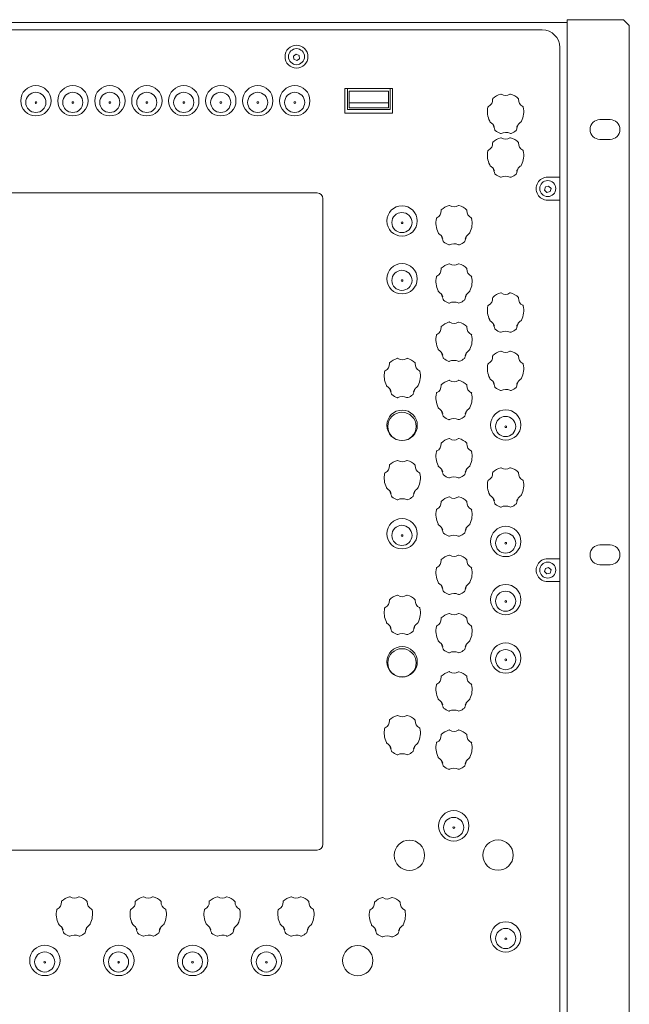
# Model space of a CAD drawing. Units: millimetres. Extents: x -59 to 1774, y -2529 to 3121.
# Drawn here: x 896 to 1105, y 1716 to 2055 of the extents above; entities that cross this region are included whole.
import ezdxf

# ---------------------------------------------------------------- set-up
doc = ezdxf.new("R2010")
doc.units = ezdxf.units.MM
doc.header["$LTSCALE"] = 50.8
doc.layers.add('一般', color=7, linetype='Continuous', lineweight=9)

msp = doc.modelspace()

# ---------------------------------------------------------------- linework, layer by layer
at = {"layer": '一般', "color": 7, "lineweight": 9}
for p, q in [((643.858, 2053.513), (1083.658, 2053.513)), ((1083.658, 1477.513), (1083.658, 2054.513)), ((1103.058, 2054.513), (1105.058, 2052.513)), ((1105.058, 2052.513), (1105.058, 1479.513)), ((652.358, 2051.013), (1075.158, 2051.013)), ((989.712, 2042.04), (990.646, 2042.71)), ((989.835, 2040.909), (989.712, 2042.04)), ((990.646, 2042.71), (991.701, 2042.248)), ((991.701, 2042.248), (991.823, 2041.118)), ((1081.158, 2045.013), (1081.158, 1487.013)), ((990.89, 2040.448), (989.835, 2040.909)), ((991.823, 2041.118), (990.89, 2040.448)), ((1007.378, 2030.86), (1023.778, 2030.86)), ((1007.378, 2022.391), (1007.378, 2030.86)), ((1008.228, 2030.86), (1008.228, 2023.626)), ((1008.828, 2024.217), (1008.828, 2029.929)), ((1008.828, 2029.929), (1022.328, 2029.929)), ((1022.328, 2029.929), (1022.328, 2024.217)), ((1022.928, 2023.626), (1022.928, 2030.86)), ((1023.778, 2030.86), (1023.778, 2022.391)), ((1008.828, 2025.953), (1022.328, 2025.953)), ((1023.778, 2022.391), (1007.378, 2022.391)), ((1008.228, 2023.626), (1022.928, 2023.626)), ((1022.328, 2024.217), (1008.828, 2024.217)), ((1094.958, 2020.213), (1098.458, 2020.213)), ((1098.458, 2013.413), (1094.958, 2013.413)), ((1081.158, 2000.43), (1076.998, 2000.43)), ((695.413, 1995.033), (997.838, 1995.033)), ((1074.308, 1996.556), (1074.308, 1996.503)), ((1075.945, 1995.973), (1076.234, 1997.074)), ((1076.77, 1995.177), (1075.945, 1995.973)), ((1076.234, 1997.074), (1077.346, 1997.379)), ((1077.882, 1995.481), (1076.77, 1995.177)), ((1077.346, 1997.379), (1078.17, 1996.582)), ((1078.17, 1996.582), (1077.882, 1995.481)), ((999.828, 1993.063), (999.828, 1771.383)), ((1077.058, 1992.551), (1081.158, 1992.551)), ((1094.958, 1874.163), (1098.458, 1874.163)), ((1076.234, 1866.094), (1077.346, 1866.399)), ((1081.158, 1869.45), (1076.998, 1869.45)), ((1077.346, 1866.399), (1078.17, 1865.602)), ((1098.458, 1867.363), (1094.958, 1867.363)), ((1074.308, 1865.576), (1074.308, 1865.523)), ((1075.945, 1864.993), (1076.234, 1866.094)), ((1076.77, 1864.197), (1075.945, 1864.993)), ((1077.882, 1864.501), (1076.77, 1864.197)), ((1078.17, 1865.602), (1077.882, 1864.501)), ((1077.058, 1861.571), (1081.158, 1861.571)), ((997.828, 1769.413), (695.428, 1769.413))]:
    msp.add_line(p, q, dxfattribs=at)
at = {"layer": '一般', "color": 7, "linetype": 'Continuous', "lineweight": 9}
msp.add_line((1083.658, 2054.513), (1103.058, 2054.513), dxfattribs=at)
for centre, radius in [((990.752, 2041.826), 3.933), ((990.754, 2041.819), 2.752), ((901.262, 2026.668), 5.21), ((913.962, 2026.668), 5.21), ((926.662, 2026.668), 5.21), ((939.362, 2026.668), 5.21), ((952.062, 2026.668), 5.21), ((964.762, 2026.668), 5.21), ((977.462, 2026.668), 5.21), ((990.162, 2026.668), 5.21), ((901.228, 2026.121), 3.462), ((913.928, 2026.121), 3.462), ((926.628, 2026.121), 3.462), ((939.328, 2026.121), 3.462), ((952.028, 2026.121), 3.462), ((964.728, 2026.121), 3.462), ((977.428, 2026.121), 3.462), ((990.128, 2026.121), 3.462), ((901.281, 2026.058), 0.299), ((913.981, 2026.058), 0.299), ((926.681, 2026.058), 0.299), ((939.381, 2026.058), 0.299), ((952.081, 2026.058), 0.299), ((964.781, 2026.058), 0.299), ((977.481, 2026.058), 0.299), ((990.181, 2026.058), 0.299), ((1077.058, 1996.517), 2.75), ((1027.007, 1985.407), 5.21), ((1026.973, 1984.859), 3.462), ((1027.025, 1984.796), 0.299), ((1027.007, 1965.557), 5.21), ((1026.973, 1965.009), 3.462), ((1027.025, 1964.946), 0.299), ((1027.017, 1915.242), 5.233), ((1062.615, 1915.365), 5.21), ((1026.985, 1914.879), 4.856), ((1062.581, 1914.818), 3.462), ((1062.633, 1914.755), 0.299), ((1027.007, 1877.997), 5.21), ((1026.973, 1877.449), 3.462), ((1062.615, 1875.355), 5.21), ((1027.025, 1877.386), 0.299), ((1062.581, 1874.808), 3.462), ((1062.633, 1874.745), 0.299), ((1077.058, 1865.537), 2.75), ((1062.615, 1855.385), 5.21), ((1062.581, 1854.838), 3.462), ((1062.633, 1854.775), 0.299), ((1027.017, 1834.042), 5.233), ((1062.615, 1835.325), 5.21), ((1026.985, 1833.679), 4.856), ((1062.581, 1834.778), 3.462), ((1062.633, 1834.715), 0.299), ((1044.767, 1777.717), 5.21), ((1044.733, 1777.169), 3.462), ((1044.786, 1777.106), 0.299), ((1029.55, 1767.599), 5.212), ((1059.97, 1767.661), 5.212), ((1062.621, 1739.573), 5.21), ((1062.587, 1739.026), 3.462), ((1062.639, 1738.963), 0.299), ((904.354, 1731.51), 5.232), ((904.28, 1730.978), 3.454), ((929.724, 1731.51), 5.232), ((929.65, 1730.978), 3.454), ((955.094, 1731.51), 5.232), ((955.02, 1730.978), 3.454), ((980.464, 1731.51), 5.232), ((980.39, 1730.978), 3.454), ((1011.791, 1731.446), 5.212), ((904.31, 1730.863), 0.303), ((929.68, 1730.863), 0.303), ((955.05, 1730.863), 0.303), ((980.42, 1730.863), 0.303)]:
    msp.add_circle(centre, radius, dxfattribs=at)
at = {"layer": '一般', "color": 7, "lineweight": 9}
for centre, radius, start, end in [((1075.158, 2045.013), 6, 0, 90), ((1094.958, 2016.813), 3.4, 90, 270), ((1098.458, 2016.813), 3.4, 270, 90), ((1094.958, 1870.763), 3.4, 90, 270), ((1098.458, 1870.763), 3.4, 270, 90)]:
    msp.add_arc(centre, radius, start, end, dxfattribs=at)
at = {"layer": '一般', "color": 7, "linetype": 'Continuous', "lineweight": 9}
for centre, radius, start, end in [((1062.529, 2022.931), 6.244, 104.76004, 134.11428), ((1060.972, 2028.814), 0.158, 49.58331, 102.3442), ((1062.57, 2030.978), 2.533, 233.80414, 306.38698), ((1064.183, 2028.742), 0.226, 80.86361, 119.26389), ((1062.635, 2023.012), 6.161, 44.9908, 75.10198), ((1055.681, 2026.975), 2.459, 293.69359, 5.57355), ((1058.344, 2027.263), 0.22, 136.89372, 192.74226), ((1066.36, 2027.221), 0.649, 357.25641, 13.04513), ((1069.456, 2026.975), 2.458, 174.99034, 246.93377), ((1063.615, 2022.971), 7.276, 167.90812, 206.91962), ((1056.746, 2024.489), 0.246, 108.18086, 178.68352), ((1061.533, 2022.959), 7.27, 332.79532, 12.38601), ((1068.42, 2024.513), 0.214, 1.53652, 69.87082), ((1057.713, 2019.79), 0.597, 190.9462, 223.55985), ((1055.257, 2016.252), 3.724, 21.17584, 57.08692), ((930.793, 1971.867), 135.683, 19.26423, 20.11954), ((1566.715, 1839.751), 530.793, 160.31722, 160.53535), ((1069.423, 2016.511), 3.202, 141.09379, 162.34742), ((1071.174, 2014.879), 5.593, 126.04984, 139.3037), ((1066.927, 2020.018), 1.138, 327.11871, 340.33783), ((1059.421, 2016.888), 0.6, 205.28927, 221.33199), ((1062.492, 2020.592), 5.406, 229.33873, 252.22514), ((1060.9, 2015.62), 0.185, 251.82725, 301.50607), ((1062.559, 2012.046), 3.758, 66.71042, 114.58614), ((1064.254, 2016.061), 0.601, 248.63962, 286.64104), ((1062.591, 2020.679), 5.508, 289.46599, 310.46972), ((1066.069, 2016.652), 0.191, 300.58352, 351.67009), ((1055.681, 2011.965), 2.459, 293.69359, 5.57355), ((1058.344, 2012.253), 0.22, 136.89372, 192.74226), ((1062.529, 2007.921), 6.244, 104.76004, 134.11428), ((1060.972, 2013.804), 0.158, 49.58331, 102.3442), ((1062.57, 2015.968), 2.533, 233.80414, 306.38698), ((1064.183, 2013.732), 0.226, 80.86361, 119.26389), ((1062.635, 2008.002), 6.161, 44.9908, 75.10198), ((1066.36, 2012.211), 0.649, 357.25641, 13.04513), ((1069.456, 2011.965), 2.458, 174.99034, 246.93377), ((1063.615, 2007.961), 7.276, 167.90812, 206.91962), ((1056.746, 2009.479), 0.246, 108.18086, 178.68352), ((1061.533, 2007.949), 7.27, 332.79532, 12.38601), ((1068.42, 2009.503), 0.214, 1.53652, 69.87082), ((1057.713, 2004.78), 0.597, 190.9462, 223.55985), ((1055.257, 2001.242), 3.724, 21.17584, 57.08692), ((930.793, 1956.857), 135.683, 19.26423, 20.11954), ((1059.421, 2001.878), 0.6, 205.28927, 221.33199), ((1062.492, 2005.582), 5.406, 229.33873, 252.22514), ((1062.591, 2005.669), 5.508, 289.46599, 310.46972), ((1066.069, 2001.642), 0.191, 300.58352, 351.67009), ((1566.715, 1824.741), 530.793, 160.31722, 160.53535), ((1069.423, 2001.501), 3.202, 141.09379, 162.34742), ((1071.174, 1999.869), 5.593, 126.04984, 139.3037), ((1066.927, 2005.008), 1.138, 327.11871, 340.33783), ((1060.9, 2000.61), 0.185, 251.82725, 301.50607), ((1062.559, 1997.036), 3.758, 66.71042, 114.58614), ((1064.254, 2001.051), 0.601, 248.63962, 286.64104), ((1076.997, 1996.49), 3.939, 89.79798, 270.20202), ((997.845, 1993.049), 1.984, 0.75095, 90.13486), ((1037.964, 1988.741), 2.459, 293.69359, 5.57355), ((1040.627, 1989.029), 0.22, 136.89372, 192.74226), ((1044.812, 1984.697), 6.244, 104.76004, 134.11428), ((1043.255, 1990.58), 0.158, 49.58331, 102.3442), ((1044.853, 1992.744), 2.533, 233.80414, 306.38698), ((1046.466, 1990.508), 0.226, 80.86361, 119.26389), ((1044.918, 1984.778), 6.161, 44.9908, 75.10198), ((1048.643, 1988.987), 0.649, 357.25641, 13.04513), ((1051.74, 1988.741), 2.458, 174.99034, 246.93377), ((1045.898, 1984.737), 7.276, 167.90812, 206.91962), ((1039.03, 1986.255), 0.246, 108.18086, 178.68352), ((1043.816, 1984.725), 7.27, 332.79532, 12.38601), ((1050.703, 1986.279), 0.214, 1.53652, 69.87082), ((1039.996, 1981.556), 0.597, 190.9462, 223.55985), ((1037.54, 1978.018), 3.724, 21.17584, 57.08692), ((1053.457, 1976.645), 5.593, 126.04984, 139.3037), ((1049.21, 1981.784), 1.138, 327.11871, 340.33783), ((913.076, 1933.633), 135.683, 19.26423, 20.11954), ((1041.704, 1978.654), 0.6, 205.28927, 221.33199), ((1044.775, 1982.358), 5.406, 229.33873, 252.22514), ((1044.874, 1982.445), 5.508, 289.46599, 310.46972), ((1048.352, 1978.418), 0.191, 300.58352, 351.67009), ((1548.998, 1801.517), 530.793, 160.31722, 160.53535), ((1051.706, 1978.277), 3.202, 141.09379, 162.34742), ((1043.183, 1977.386), 0.185, 251.82725, 301.50607), ((1044.842, 1973.812), 3.758, 66.71042, 114.58614), ((1046.537, 1977.827), 0.601, 248.63962, 286.64104), ((1037.964, 1968.731), 2.459, 293.69359, 5.57355), ((1040.627, 1969.019), 0.22, 136.89372, 192.74226), ((1044.812, 1964.687), 6.244, 104.76004, 134.11428), ((1043.255, 1970.57), 0.158, 49.58331, 102.3442), ((1044.853, 1972.734), 2.533, 233.80414, 306.38698), ((1046.466, 1970.498), 0.226, 80.86361, 119.26389), ((1044.918, 1964.768), 6.161, 44.9908, 75.10198), ((1048.643, 1968.977), 0.649, 357.25641, 13.04513), ((1051.74, 1968.731), 2.458, 174.99034, 246.93377), ((1045.898, 1964.727), 7.276, 167.90812, 206.91962), ((1039.03, 1966.245), 0.246, 108.18086, 178.68352), ((1043.816, 1964.715), 7.27, 332.79532, 12.38601), ((1050.703, 1966.269), 0.214, 1.53652, 69.87082), ((1039.996, 1961.546), 0.597, 190.9462, 223.55985), ((1037.54, 1958.008), 3.724, 21.17584, 57.08692), ((1053.457, 1956.635), 5.593, 126.04984, 139.3037), ((1049.21, 1961.774), 1.138, 327.11871, 340.33783), ((913.076, 1913.623), 135.683, 19.26423, 20.11954), ((1041.704, 1958.644), 0.6, 205.28927, 221.33199), ((1044.775, 1962.348), 5.406, 229.33873, 252.22514), ((1044.842, 1953.802), 3.758, 66.71042, 114.58614), ((1044.874, 1962.435), 5.508, 289.46599, 310.46972), ((1048.352, 1958.408), 0.191, 300.58352, 351.67009), ((1548.998, 1781.507), 530.793, 160.31722, 160.53535), ((1051.706, 1958.267), 3.202, 141.09379, 162.34742), ((1055.681, 1958.715), 2.459, 293.69359, 5.57355), ((1058.344, 1959.003), 0.22, 136.89372, 192.74226), ((1062.529, 1954.671), 6.244, 104.76004, 134.11428), ((1060.972, 1960.554), 0.158, 49.58331, 102.3442), ((1062.57, 1962.718), 2.533, 233.80414, 306.38698), ((1064.183, 1960.482), 0.226, 80.86361, 119.26389), ((1062.635, 1954.752), 6.161, 44.9908, 75.10198), ((1066.36, 1958.961), 0.649, 357.25641, 13.04513), ((1069.456, 1958.715), 2.458, 174.99034, 246.93377), ((1043.183, 1957.376), 0.185, 251.82725, 301.50607), ((1046.537, 1957.817), 0.601, 248.63962, 286.64104), ((1063.615, 1954.711), 7.276, 167.90812, 206.91962), ((1056.746, 1956.229), 0.246, 108.18086, 178.68352), ((1061.533, 1954.699), 7.27, 332.79532, 12.38601), ((1068.42, 1956.253), 0.214, 1.53652, 69.87082), ((1044.812, 1944.677), 6.244, 104.76004, 134.11428), ((1043.255, 1950.56), 0.158, 49.58331, 102.3442), ((1046.466, 1950.488), 0.226, 80.86361, 119.26389), ((1044.918, 1944.758), 6.161, 44.9908, 75.10198), ((1057.713, 1951.53), 0.597, 190.9462, 223.55985), ((1055.257, 1947.992), 3.724, 21.17584, 57.08692), ((1071.174, 1946.619), 5.593, 126.04984, 139.3037), ((1066.927, 1951.758), 1.138, 327.11871, 340.33783), ((1037.964, 1948.721), 2.459, 293.69359, 5.57355), ((1040.627, 1949.009), 0.22, 136.89372, 192.74226), ((1044.853, 1952.724), 2.533, 233.80414, 306.38698), ((1048.643, 1948.967), 0.649, 357.25641, 13.04513), ((1051.74, 1948.721), 2.458, 174.99034, 246.93377), ((930.793, 1903.607), 135.683, 19.26423, 20.11954), ((1059.421, 1948.628), 0.6, 205.28927, 221.33199), ((1062.492, 1952.332), 5.406, 229.33873, 252.22514), ((1062.559, 1943.786), 3.758, 66.71042, 114.58614), ((1062.591, 1952.419), 5.508, 289.46599, 310.46972), ((1066.069, 1948.392), 0.191, 300.58352, 351.67009), ((1566.715, 1771.491), 530.793, 160.31722, 160.53535), ((1069.423, 1948.251), 3.202, 141.09379, 162.34742), ((1045.898, 1944.717), 7.276, 167.90812, 206.91962), ((1039.03, 1946.235), 0.246, 108.18086, 178.68352), ((1043.816, 1944.705), 7.27, 332.79532, 12.38601), ((1050.703, 1946.259), 0.214, 1.53652, 69.87082), ((1060.9, 1947.36), 0.185, 251.82725, 301.50607), ((1064.254, 1947.801), 0.601, 248.63962, 286.64104), ((1039.996, 1941.536), 0.597, 190.9462, 223.55985), ((1037.54, 1937.998), 3.724, 21.17584, 57.08692), ((1053.457, 1936.625), 5.593, 126.04984, 139.3037), ((1049.21, 1941.764), 1.138, 327.11871, 340.33783), ((1062.529, 1934.687), 6.244, 104.76004, 134.11428), ((1060.972, 1940.57), 0.158, 49.58331, 102.3442), ((1062.57, 1942.734), 2.533, 233.80414, 306.38698), ((1064.183, 1940.498), 0.226, 80.86361, 119.26389), ((1062.635, 1934.768), 6.161, 44.9908, 75.10198), ((1027.06, 1932.204), 6.244, 104.76004, 134.11428), ((1025.503, 1938.088), 0.158, 49.58331, 102.3442), ((1027.101, 1940.251), 2.533, 233.80414, 306.38698), ((1028.714, 1938.015), 0.226, 80.86361, 119.26389), ((1027.166, 1932.285), 6.161, 44.9908, 75.10198), ((913.076, 1893.613), 135.683, 19.26423, 20.11954), ((1041.704, 1938.634), 0.6, 205.28927, 221.33199), ((1044.775, 1942.338), 5.406, 229.33873, 252.22514), ((1043.183, 1937.366), 0.185, 251.82725, 301.50607), ((1044.842, 1933.792), 3.758, 66.71042, 114.58614), ((1046.537, 1937.807), 0.601, 248.63962, 286.64104), ((1044.874, 1942.425), 5.508, 289.46599, 310.46972), ((1048.352, 1938.398), 0.191, 300.58352, 351.67009), ((1548.998, 1761.497), 530.793, 160.31722, 160.53535), ((1051.706, 1938.257), 3.202, 141.09379, 162.34742), ((1055.681, 1938.731), 2.459, 293.69359, 5.57355), ((1058.344, 1939.019), 0.22, 136.89372, 192.74226), ((1066.36, 1938.977), 0.649, 357.25641, 13.04513), ((1069.456, 1938.731), 2.458, 174.99034, 246.93377), ((1021.277, 1933.763), 0.246, 108.18086, 178.68352), ((1020.212, 1936.249), 2.459, 293.69359, 5.57355), ((1022.875, 1936.536), 0.22, 136.89372, 192.74226), ((1030.891, 1936.494), 0.649, 357.25641, 13.04513), ((1033.988, 1936.249), 2.458, 174.99034, 246.93377), ((1026.064, 1932.232), 7.27, 332.79532, 12.38601), ((1032.951, 1933.786), 0.214, 1.53652, 69.87082), ((1063.615, 1934.727), 7.276, 167.90812, 206.91962), ((1056.746, 1936.245), 0.246, 108.18086, 178.68352), ((1061.533, 1934.715), 7.27, 332.79532, 12.38601), ((1068.42, 1936.269), 0.214, 1.53652, 69.87082), ((1028.146, 1932.244), 7.276, 167.90812, 206.91962), ((1044.812, 1924.667), 6.244, 104.76004, 134.11428), ((1043.255, 1930.55), 0.158, 49.58331, 102.3442), ((1044.853, 1932.714), 2.533, 233.80414, 306.38698), ((1046.466, 1930.478), 0.226, 80.86361, 119.26389), ((1044.918, 1924.748), 6.161, 44.9908, 75.10198), ((1057.713, 1931.546), 0.597, 190.9462, 223.55985), ((1055.257, 1928.008), 3.724, 21.17584, 57.08692), ((1071.174, 1926.635), 5.593, 126.04984, 139.3037), ((1066.927, 1931.774), 1.138, 327.11871, 340.33783), ((1022.244, 1929.063), 0.597, 190.9462, 223.55985), ((1019.788, 1925.526), 3.724, 21.17584, 57.08692), ((895.324, 1881.14), 135.683, 19.26423, 20.11954), ((1531.246, 1749.024), 530.793, 160.31722, 160.53535), ((1033.954, 1925.785), 3.202, 141.09379, 162.34742), ((1035.705, 1924.152), 5.593, 126.04984, 139.3037), ((1031.458, 1929.292), 1.138, 327.11871, 340.33783), ((1037.964, 1928.711), 2.459, 293.69359, 5.57355), ((1040.627, 1928.999), 0.22, 136.89372, 192.74226), ((1048.643, 1928.957), 0.649, 357.25641, 13.04513), ((1051.74, 1928.711), 2.458, 174.99034, 246.93377), ((930.793, 1883.623), 135.683, 19.26423, 20.11954), ((1059.421, 1928.644), 0.6, 205.28927, 221.33199), ((1062.492, 1932.348), 5.406, 229.33873, 252.22514), ((1060.9, 1927.376), 0.185, 251.82725, 301.50607), ((1062.559, 1923.802), 3.758, 66.71042, 114.58614), ((1064.254, 1927.817), 0.601, 248.63962, 286.64104), ((1062.591, 1932.435), 5.508, 289.46599, 310.46972), ((1066.069, 1928.408), 0.191, 300.58352, 351.67009), ((1566.715, 1751.507), 530.793, 160.31722, 160.53535), ((1069.423, 1928.267), 3.202, 141.09379, 162.34742), ((1023.952, 1926.162), 0.6, 205.28927, 221.33199), ((1027.023, 1929.866), 5.406, 229.33873, 252.22514), ((1025.431, 1924.894), 0.185, 251.82725, 301.50607), ((1027.09, 1921.319), 3.758, 66.71042, 114.58614), ((1028.785, 1925.335), 0.601, 248.63962, 286.64104), ((1027.122, 1929.952), 5.508, 289.46599, 310.46972), ((1030.6, 1925.926), 0.191, 300.58352, 351.67009), ((1045.898, 1924.707), 7.276, 167.90812, 206.91962), ((1039.03, 1926.225), 0.246, 108.18086, 178.68352), ((1043.816, 1924.695), 7.27, 332.79532, 12.38601), ((1050.703, 1926.249), 0.214, 1.53652, 69.87082), ((1039.996, 1921.526), 0.597, 190.9462, 223.55985), ((1037.54, 1917.988), 3.724, 21.17584, 57.08692), ((913.076, 1873.603), 135.683, 19.26423, 20.11954), ((1548.998, 1741.487), 530.793, 160.31722, 160.53535), ((1053.457, 1916.615), 5.593, 126.04984, 139.3037), ((1049.21, 1921.754), 1.138, 327.11871, 340.33783), ((1041.704, 1918.624), 0.6, 205.28927, 221.33199), ((1044.775, 1922.328), 5.406, 229.33873, 252.22514), ((1043.183, 1917.356), 0.185, 251.82725, 301.50607), ((1044.842, 1913.782), 3.758, 66.71042, 114.58614), ((1046.537, 1917.797), 0.601, 248.63962, 286.64104), ((1044.874, 1922.415), 5.508, 289.46599, 310.46972), ((1048.352, 1918.388), 0.191, 300.58352, 351.67009), ((1051.706, 1918.247), 3.202, 141.09379, 162.34742), ((1044.812, 1904.657), 6.244, 104.76004, 134.11428), ((1043.255, 1910.54), 0.158, 49.58331, 102.3442), ((1044.853, 1912.704), 2.533, 233.80414, 306.38698), ((1046.466, 1910.468), 0.226, 80.86361, 119.26389), ((1044.918, 1904.738), 6.161, 44.9908, 75.10198), ((1037.964, 1908.701), 2.459, 293.69359, 5.57355), ((1040.627, 1908.989), 0.22, 136.89372, 192.74226), ((1048.643, 1908.947), 0.649, 357.25641, 13.04513), ((1051.74, 1908.701), 2.458, 174.99034, 246.93377), ((1045.898, 1904.697), 7.276, 167.90812, 206.91962), ((1039.03, 1906.215), 0.246, 108.18086, 178.68352), ((1043.816, 1904.685), 7.27, 332.79532, 12.38601), ((1050.703, 1906.239), 0.214, 1.53652, 69.87082), ((1020.212, 1901.209), 2.459, 293.69359, 5.57355), ((1022.875, 1901.496), 0.22, 136.89372, 192.74226), ((1027.06, 1897.164), 6.244, 104.76004, 134.11428), ((1025.503, 1903.048), 0.158, 49.58331, 102.3442), ((1027.101, 1905.211), 2.533, 233.80414, 306.38698), ((1028.714, 1902.975), 0.226, 80.86361, 119.26389), ((1027.166, 1897.245), 6.161, 44.9908, 75.10198), ((1030.891, 1901.454), 0.649, 357.25641, 13.04513), ((1033.988, 1901.209), 2.458, 174.99034, 246.93377), ((1039.996, 1901.516), 0.597, 190.9462, 223.55985), ((1037.54, 1897.978), 3.724, 21.17584, 57.08692), ((913.076, 1853.593), 135.683, 19.26423, 20.11954), ((1548.998, 1721.477), 530.793, 160.31722, 160.53535), ((1051.706, 1898.237), 3.202, 141.09379, 162.34742), ((1053.457, 1896.605), 5.593, 126.04984, 139.3037), ((1049.21, 1901.744), 1.138, 327.11871, 340.33783), ((1062.529, 1894.648), 6.244, 104.76004, 134.11428), ((1060.972, 1900.532), 0.158, 49.58331, 102.3442), ((1062.57, 1902.696), 2.533, 233.80414, 306.38698), ((1064.183, 1900.46), 0.226, 80.86361, 119.26389), ((1062.635, 1894.73), 6.161, 44.9908, 75.10198), ((1028.146, 1897.204), 7.276, 167.90812, 206.91962), ((1021.277, 1898.723), 0.246, 108.18086, 178.68352), ((1026.064, 1897.192), 7.27, 332.79532, 12.38601), ((1032.951, 1898.746), 0.214, 1.53652, 69.87082), ((1041.704, 1898.614), 0.6, 205.28927, 221.33199), ((1044.775, 1902.318), 5.406, 229.33873, 252.22514), ((1043.183, 1897.346), 0.185, 251.82725, 301.50607), ((1044.842, 1893.772), 3.758, 66.71042, 114.58614), ((1046.537, 1897.787), 0.601, 248.63962, 286.64104), ((1044.874, 1902.405), 5.508, 289.46599, 310.46972), ((1048.352, 1898.378), 0.191, 300.58352, 351.67009), ((1055.681, 1898.693), 2.459, 293.69359, 5.57355), ((1058.344, 1898.981), 0.22, 136.89372, 192.74226), ((1066.36, 1898.939), 0.649, 357.25641, 13.04513), ((1069.456, 1898.693), 2.458, 174.99034, 246.93377), ((1022.244, 1894.023), 0.597, 190.9462, 223.55985), ((1019.788, 1890.486), 3.724, 21.17584, 57.08692), ((1035.705, 1889.112), 5.593, 126.04984, 139.3037), ((1031.458, 1894.252), 1.138, 327.11871, 340.33783), ((1063.615, 1894.688), 7.276, 167.90812, 206.91962), ((1056.746, 1896.207), 0.246, 108.18086, 178.68352), ((1061.533, 1894.677), 7.27, 332.79532, 12.38601), ((1068.42, 1896.23), 0.214, 1.53652, 69.87082), ((895.324, 1846.1), 135.683, 19.26423, 20.11954), ((1023.952, 1891.122), 0.6, 205.28927, 221.33199), ((1027.023, 1894.826), 5.406, 229.33873, 252.22514), ((1027.09, 1886.279), 3.758, 66.71042, 114.58614), ((1027.122, 1894.912), 5.508, 289.46599, 310.46972), ((1030.6, 1890.886), 0.191, 300.58352, 351.67009), ((1531.246, 1713.984), 530.793, 160.31722, 160.53535), ((1033.954, 1890.745), 3.202, 141.09379, 162.34742), ((1044.812, 1884.647), 6.244, 104.76004, 134.11428), ((1043.255, 1890.53), 0.158, 49.58331, 102.3442), ((1044.853, 1892.694), 2.533, 233.80414, 306.38698), ((1046.466, 1890.458), 0.226, 80.86361, 119.26389), ((1044.918, 1884.728), 6.161, 44.9908, 75.10198), ((1057.713, 1891.507), 0.597, 190.9462, 223.55985), ((1055.257, 1887.97), 3.724, 21.17584, 57.08692), ((930.793, 1843.584), 135.683, 19.26423, 20.11954), ((1566.715, 1711.468), 530.793, 160.31722, 160.53535), ((1069.423, 1888.229), 3.202, 141.09379, 162.34742), ((1071.174, 1886.596), 5.593, 126.04984, 139.3037), ((1066.927, 1891.736), 1.138, 327.11871, 340.33783), ((1025.431, 1889.854), 0.185, 251.82725, 301.50607), ((1028.785, 1890.295), 0.601, 248.63962, 286.64104), ((1037.964, 1888.691), 2.459, 293.69359, 5.57355), ((1040.627, 1888.979), 0.22, 136.89372, 192.74226), ((1048.643, 1888.937), 0.649, 357.25641, 13.04513), ((1051.74, 1888.691), 2.458, 174.99034, 246.93377), ((1059.421, 1888.606), 0.6, 205.28927, 221.33199), ((1062.492, 1892.31), 5.406, 229.33873, 252.22514), ((1060.9, 1887.338), 0.185, 251.82725, 301.50607), ((1062.559, 1883.764), 3.758, 66.71042, 114.58614), ((1064.254, 1887.779), 0.601, 248.63962, 286.64104), ((1062.591, 1892.396), 5.508, 289.46599, 310.46972), ((1066.069, 1888.37), 0.191, 300.58352, 351.67009), ((1045.898, 1884.687), 7.276, 167.90812, 206.91962), ((1039.03, 1886.205), 0.246, 108.18086, 178.68352), ((1043.816, 1884.675), 7.27, 332.79532, 12.38601), ((1050.703, 1886.229), 0.214, 1.53652, 69.87082), ((1039.996, 1881.506), 0.597, 190.9462, 223.55985), ((1037.54, 1877.968), 3.724, 21.17584, 57.08692), ((913.076, 1833.583), 135.683, 19.26423, 20.11954), ((1548.998, 1701.467), 530.793, 160.31722, 160.53535), ((1051.706, 1878.227), 3.202, 141.09379, 162.34742), ((1053.457, 1876.595), 5.593, 126.04984, 139.3037), ((1049.21, 1881.734), 1.138, 327.11871, 340.33783), ((1041.704, 1878.604), 0.6, 205.28927, 221.33199), ((1044.775, 1882.308), 5.406, 229.33873, 252.22514), ((1043.183, 1877.336), 0.185, 251.82725, 301.50607), ((1044.842, 1873.762), 3.758, 66.71042, 114.58614), ((1046.537, 1877.777), 0.601, 248.63962, 286.64104), ((1044.874, 1882.395), 5.508, 289.46599, 310.46972), ((1048.352, 1878.368), 0.191, 300.58352, 351.67009), ((1044.812, 1864.637), 6.244, 104.76004, 134.11428), ((1043.255, 1870.52), 0.158, 49.58331, 102.3442), ((1044.853, 1872.684), 2.533, 233.80414, 306.38698), ((1046.466, 1870.448), 0.226, 80.86361, 119.26389), ((1044.918, 1864.718), 6.161, 44.9908, 75.10198), ((1045.898, 1864.677), 7.276, 167.90812, 206.91962), ((1039.03, 1866.195), 0.246, 108.18086, 178.68352), ((1037.964, 1868.681), 2.459, 293.69359, 5.57355), ((1040.627, 1868.969), 0.22, 136.89372, 192.74226), ((1048.643, 1868.927), 0.649, 357.25641, 13.04513), ((1051.74, 1868.681), 2.458, 174.99034, 246.93377), ((1043.816, 1864.665), 7.27, 332.79532, 12.38601), ((1050.703, 1866.219), 0.214, 1.53652, 69.87082), ((1076.997, 1865.51), 3.939, 89.79798, 270.20202), ((1039.996, 1861.496), 0.597, 190.9462, 223.55985), ((1037.54, 1857.958), 3.724, 21.17584, 57.08692), ((913.076, 1813.573), 135.683, 19.26423, 20.11954), ((1548.998, 1681.457), 530.793, 160.31722, 160.53535), ((1051.706, 1858.217), 3.202, 141.09379, 162.34742), ((1053.457, 1856.585), 5.593, 126.04984, 139.3037), ((1049.21, 1861.724), 1.138, 327.11871, 340.33783), ((1027.06, 1850.884), 6.244, 104.76004, 134.11428), ((1025.503, 1856.768), 0.158, 49.58331, 102.3442), ((1027.101, 1858.931), 2.533, 233.80414, 306.38698), ((1028.714, 1856.695), 0.226, 80.86361, 119.26389), ((1027.166, 1850.965), 6.161, 44.9908, 75.10198), ((1041.704, 1858.594), 0.6, 205.28927, 221.33199), ((1044.775, 1862.298), 5.406, 229.33873, 252.22514), ((1043.183, 1857.326), 0.185, 251.82725, 301.50607), ((1044.842, 1853.752), 3.758, 66.71042, 114.58614), ((1046.537, 1857.767), 0.601, 248.63962, 286.64104), ((1044.874, 1862.385), 5.508, 289.46599, 310.46972), ((1048.352, 1858.358), 0.191, 300.58352, 351.67009), ((1021.277, 1852.443), 0.246, 108.18086, 178.68352), ((1020.212, 1854.929), 2.459, 293.69359, 5.57355), ((1022.875, 1855.216), 0.22, 136.89372, 192.74226), ((1030.891, 1855.174), 0.649, 357.25641, 13.04513), ((1033.988, 1854.929), 2.458, 174.99034, 246.93377), ((1032.951, 1852.466), 0.214, 1.53652, 69.87082), ((1028.146, 1850.924), 7.276, 167.90812, 206.91962), ((1026.064, 1850.912), 7.27, 332.79532, 12.38601), ((1044.812, 1844.627), 6.244, 104.76004, 134.11428), ((1043.255, 1850.51), 0.158, 49.58331, 102.3442), ((1044.853, 1852.674), 2.533, 233.80414, 306.38698), ((1046.466, 1850.438), 0.226, 80.86361, 119.26389), ((1044.918, 1844.708), 6.161, 44.9908, 75.10198), ((1022.244, 1847.743), 0.597, 190.9462, 223.55985), ((1019.788, 1844.206), 3.724, 21.17584, 57.08692), ((895.324, 1799.82), 135.683, 19.26423, 20.11954), ((1531.246, 1667.704), 530.793, 160.31722, 160.53535), ((1033.954, 1844.465), 3.202, 141.09379, 162.34742), ((1035.705, 1842.832), 5.593, 126.04984, 139.3037), ((1031.458, 1847.972), 1.138, 327.11871, 340.33783), ((1045.898, 1844.667), 7.276, 167.90812, 206.91962), ((1039.03, 1846.185), 0.246, 108.18086, 178.68352), ((1037.964, 1848.671), 2.459, 293.69359, 5.57355), ((1040.627, 1848.959), 0.22, 136.89372, 192.74226), ((1048.643, 1848.917), 0.649, 357.25641, 13.04513), ((1051.74, 1848.671), 2.458, 174.99034, 246.93377), ((1043.816, 1844.655), 7.27, 332.79532, 12.38601), ((1050.703, 1846.209), 0.214, 1.53652, 69.87082), ((1023.952, 1844.842), 0.6, 205.28927, 221.33199), ((1027.023, 1848.546), 5.406, 229.33873, 252.22514), ((1025.431, 1843.574), 0.185, 251.82725, 301.50607), ((1027.09, 1839.999), 3.758, 66.71042, 114.58614), ((1028.785, 1844.015), 0.601, 248.63962, 286.64104), ((1027.122, 1848.632), 5.508, 289.46599, 310.46972), ((1030.6, 1844.606), 0.191, 300.58352, 351.67009), ((1039.996, 1841.486), 0.597, 190.9462, 223.55985), ((1037.54, 1837.948), 3.724, 21.17584, 57.08692), ((913.076, 1793.563), 135.683, 19.26423, 20.11954), ((1548.998, 1661.447), 530.793, 160.31722, 160.53535), ((1051.706, 1838.207), 3.202, 141.09379, 162.34742), ((1053.457, 1836.575), 5.593, 126.04984, 139.3037), ((1049.21, 1841.714), 1.138, 327.11871, 340.33783), ((1041.704, 1838.584), 0.6, 205.28927, 221.33199), ((1044.775, 1842.288), 5.406, 229.33873, 252.22514), ((1043.183, 1837.316), 0.185, 251.82725, 301.50607), ((1044.842, 1833.742), 3.758, 66.71042, 114.58614), ((1046.537, 1837.757), 0.601, 248.63962, 286.64104), ((1044.874, 1842.375), 5.508, 289.46599, 310.46972), ((1048.352, 1838.348), 0.191, 300.58352, 351.67009), ((1040.627, 1828.949), 0.22, 136.89372, 192.74226), ((1044.812, 1824.617), 6.244, 104.76004, 134.11428), ((1043.255, 1830.5), 0.158, 49.58331, 102.3442), ((1044.853, 1832.664), 2.533, 233.80414, 306.38698), ((1046.466, 1830.428), 0.226, 80.86361, 119.26389), ((1044.918, 1824.698), 6.161, 44.9908, 75.10198), ((1048.643, 1828.907), 0.649, 357.25641, 13.04513), ((1045.898, 1824.657), 7.276, 167.90812, 206.91962), ((1039.03, 1826.175), 0.246, 108.18086, 178.68352), ((1037.964, 1828.661), 2.459, 293.69359, 5.57355), ((1051.74, 1828.661), 2.458, 174.99034, 246.93377), ((1043.816, 1824.645), 7.27, 332.79532, 12.38601), ((1050.703, 1826.199), 0.214, 1.53652, 69.87082), ((1039.996, 1821.476), 0.597, 190.9462, 223.55985), ((1037.54, 1817.938), 3.724, 21.17584, 57.08692), ((913.076, 1773.553), 135.683, 19.26423, 20.11954), ((1548.998, 1641.437), 530.793, 160.31722, 160.53535), ((1051.706, 1818.197), 3.202, 141.09379, 162.34742), ((1053.457, 1816.565), 5.593, 126.04984, 139.3037), ((1049.21, 1821.704), 1.138, 327.11871, 340.33783), ((1027.06, 1809.614), 6.244, 104.76004, 134.11428), ((1025.503, 1815.498), 0.158, 49.58331, 102.3442), ((1027.101, 1817.661), 2.533, 233.80414, 306.38698), ((1028.714, 1815.425), 0.226, 80.86361, 119.26389), ((1027.166, 1809.695), 6.161, 44.9908, 75.10198), ((1041.704, 1818.574), 0.6, 205.28927, 221.33199), ((1044.775, 1822.278), 5.406, 229.33873, 252.22514), ((1043.183, 1817.306), 0.185, 251.82725, 301.50607), ((1044.842, 1813.732), 3.758, 66.71042, 114.58614), ((1046.537, 1817.747), 0.601, 248.63962, 286.64104), ((1044.874, 1822.365), 5.508, 289.46599, 310.46972), ((1048.352, 1818.338), 0.191, 300.58352, 351.67009), ((1020.212, 1813.659), 2.459, 293.69359, 5.57355), ((1022.875, 1813.946), 0.22, 136.89372, 192.74226), ((1030.891, 1813.904), 0.649, 357.25641, 13.04513), ((1033.988, 1813.659), 2.458, 174.99034, 246.93377), ((1028.146, 1809.654), 7.276, 167.90812, 206.91962), ((1021.277, 1811.173), 0.246, 108.18086, 178.68352), ((1026.064, 1809.642), 7.27, 332.79532, 12.38601), ((1032.951, 1811.196), 0.214, 1.53652, 69.87082), ((1037.964, 1808.651), 2.459, 293.69359, 5.57355), ((1040.627, 1808.939), 0.22, 136.89372, 192.74226), ((1044.812, 1804.607), 6.244, 104.76004, 134.11428), ((1043.255, 1810.49), 0.158, 49.58331, 102.3442), ((1044.853, 1812.654), 2.533, 233.80414, 306.38698), ((1046.466, 1810.418), 0.226, 80.86361, 119.26389), ((1044.918, 1804.688), 6.161, 44.9908, 75.10198), ((1048.643, 1808.897), 0.649, 357.25641, 13.04513), ((1051.74, 1808.651), 2.458, 174.99034, 246.93377), ((1022.244, 1806.473), 0.597, 190.9462, 223.55985), ((1019.788, 1802.936), 3.724, 21.17584, 57.08692), ((1035.705, 1801.562), 5.593, 126.04984, 139.3037), ((1031.458, 1806.702), 1.138, 327.11871, 340.33783), ((1045.898, 1804.647), 7.276, 167.90812, 206.91962), ((1039.03, 1806.165), 0.246, 108.18086, 178.68352), ((1043.816, 1804.635), 7.27, 332.79532, 12.38601), ((1050.703, 1806.189), 0.214, 1.53652, 69.87082), ((895.324, 1758.55), 135.683, 19.26423, 20.11954), ((1023.952, 1803.572), 0.6, 205.28927, 221.33199), ((1027.023, 1807.276), 5.406, 229.33873, 252.22514), ((1025.431, 1802.304), 0.185, 251.82725, 301.50607), ((1027.09, 1798.729), 3.758, 66.71042, 114.58614), ((1028.785, 1802.745), 0.601, 248.63962, 286.64104), ((1027.122, 1807.362), 5.508, 289.46599, 310.46972), ((1030.6, 1803.336), 0.191, 300.58352, 351.67009), ((1531.246, 1626.434), 530.793, 160.31722, 160.53535), ((1033.954, 1803.195), 3.202, 141.09379, 162.34742), ((1039.996, 1801.466), 0.597, 190.9462, 223.55985), ((1037.54, 1797.928), 3.724, 21.17584, 57.08692), ((913.076, 1753.543), 135.683, 19.26423, 20.11954), ((1548.998, 1621.427), 530.793, 160.31722, 160.53535), ((1051.706, 1798.187), 3.202, 141.09379, 162.34742), ((1053.457, 1796.555), 5.593, 126.04984, 139.3037), ((1049.21, 1801.694), 1.138, 327.11871, 340.33783), ((1041.704, 1798.564), 0.6, 205.28927, 221.33199), ((1044.775, 1802.268), 5.406, 229.33873, 252.22514), ((1043.183, 1797.296), 0.185, 251.82725, 301.50607), ((1044.842, 1793.722), 3.758, 66.71042, 114.58614), ((1046.537, 1797.737), 0.601, 248.63962, 286.64104), ((1044.874, 1802.355), 5.508, 289.46599, 310.46972), ((1048.352, 1798.328), 0.191, 300.58352, 351.67009), ((997.843, 1771.398), 1.985, 269.56735, 359.56094), ((907.579, 1751.382), 2.459, 293.69359, 5.57355), ((910.242, 1751.67), 0.22, 136.89372, 192.74226), ((914.427, 1747.338), 6.244, 104.76004, 134.11428), ((912.87, 1753.221), 0.158, 49.58331, 102.3442), ((914.468, 1755.385), 2.533, 233.80414, 306.38698), ((916.081, 1753.149), 0.226, 80.86361, 119.26389), ((914.533, 1747.419), 6.161, 44.9908, 75.10198), ((918.258, 1751.628), 0.649, 357.25641, 13.04513), ((921.354, 1751.382), 2.458, 174.99034, 246.93377), ((932.949, 1751.382), 2.459, 293.69359, 5.57355), ((935.612, 1751.67), 0.22, 136.89372, 192.74226), ((939.797, 1747.338), 6.244, 104.76004, 134.11428), ((938.24, 1753.221), 0.158, 49.58331, 102.3442), ((939.838, 1755.385), 2.533, 233.80414, 306.38698), ((941.451, 1753.149), 0.226, 80.86361, 119.26389), ((939.903, 1747.419), 6.161, 44.9908, 75.10198), ((943.628, 1751.628), 0.649, 357.25641, 13.04513), ((946.724, 1751.382), 2.458, 174.99034, 246.93377), ((958.319, 1751.382), 2.459, 293.69359, 5.57355), ((960.982, 1751.67), 0.22, 136.89372, 192.74226), ((965.167, 1747.338), 6.244, 104.76004, 134.11428), ((963.61, 1753.221), 0.158, 49.58331, 102.3442), ((965.208, 1755.385), 2.533, 233.80414, 306.38698), ((966.821, 1753.149), 0.226, 80.86361, 119.26389), ((965.273, 1747.419), 6.161, 44.9908, 75.10198), ((968.998, 1751.628), 0.649, 357.25641, 13.04513), ((972.094, 1751.382), 2.458, 174.99034, 246.93377), ((983.689, 1751.382), 2.459, 293.69359, 5.57355), ((986.352, 1751.67), 0.22, 136.89372, 192.74226), ((990.537, 1747.338), 6.244, 104.76004, 134.11428), ((988.98, 1753.221), 0.158, 49.58331, 102.3442), ((990.578, 1755.385), 2.533, 233.80414, 306.38698), ((992.191, 1753.149), 0.226, 80.86361, 119.26389), ((990.643, 1747.419), 6.161, 44.9908, 75.10198), ((994.368, 1751.628), 0.649, 357.25641, 13.04513), ((997.464, 1751.382), 2.458, 174.99034, 246.93377), ((1015.069, 1751.119), 2.459, 293.69359, 5.57355), ((1017.732, 1751.407), 0.22, 136.89372, 192.74226), ((1021.917, 1747.074), 6.244, 104.76004, 134.11428), ((1020.36, 1752.958), 0.158, 49.58331, 102.3442), ((1021.958, 1755.122), 2.533, 233.80414, 306.38698), ((1023.571, 1752.886), 0.226, 80.86361, 119.26389), ((1022.023, 1747.156), 6.161, 44.9908, 75.10198), ((1025.748, 1751.365), 0.649, 357.25641, 13.04513), ((1028.844, 1751.119), 2.458, 174.99034, 246.93377), ((915.513, 1747.378), 7.276, 167.90812, 206.91962), ((908.644, 1748.896), 0.246, 108.18086, 178.68352), ((913.431, 1747.366), 7.27, 332.79532, 12.38601), ((920.318, 1748.92), 0.214, 1.53652, 69.87082), ((940.883, 1747.378), 7.276, 167.90812, 206.91962), ((934.014, 1748.896), 0.246, 108.18086, 178.68352), ((938.801, 1747.366), 7.27, 332.79532, 12.38601), ((945.688, 1748.92), 0.214, 1.53652, 69.87082), ((966.253, 1747.378), 7.276, 167.90812, 206.91962), ((959.384, 1748.896), 0.246, 108.18086, 178.68352), ((964.171, 1747.366), 7.27, 332.79532, 12.38601), ((971.058, 1748.92), 0.214, 1.53652, 69.87082), ((991.623, 1747.378), 7.276, 167.90812, 206.91962), ((984.754, 1748.896), 0.246, 108.18086, 178.68352), ((989.541, 1747.366), 7.27, 332.79532, 12.38601), ((996.428, 1748.92), 0.214, 1.53652, 69.87082), ((1023.003, 1747.114), 7.276, 167.90812, 206.91962), ((1016.134, 1748.633), 0.246, 108.18086, 178.68352), ((1020.921, 1747.103), 7.27, 332.79532, 12.38601), ((1027.808, 1748.656), 0.214, 1.53652, 69.87082), ((909.611, 1744.197), 0.597, 190.9462, 223.55985), ((907.155, 1740.659), 3.724, 21.17584, 57.08692), ((782.691, 1696.274), 135.683, 19.26423, 20.11954), ((1418.613, 1564.158), 530.793, 160.31722, 160.53535), ((921.321, 1740.918), 3.202, 141.09379, 162.34742), ((923.072, 1739.286), 5.593, 126.04984, 139.3037), ((918.825, 1744.425), 1.138, 327.11871, 340.33783), ((934.981, 1744.197), 0.597, 190.9462, 223.55985), ((932.525, 1740.659), 3.724, 21.17584, 57.08692), ((808.061, 1696.274), 135.683, 19.26423, 20.11954), ((1443.983, 1564.158), 530.793, 160.31722, 160.53535), ((946.691, 1740.918), 3.202, 141.09379, 162.34742), ((948.442, 1739.286), 5.593, 126.04984, 139.3037), ((944.195, 1744.425), 1.138, 327.11871, 340.33783), ((960.351, 1744.197), 0.597, 190.9462, 223.55985), ((957.895, 1740.659), 3.724, 21.17584, 57.08692), ((833.431, 1696.274), 135.683, 19.26423, 20.11954), ((1469.353, 1564.158), 530.793, 160.31722, 160.53535), ((972.061, 1740.918), 3.202, 141.09379, 162.34742), ((973.812, 1739.286), 5.593, 126.04984, 139.3037), ((969.565, 1744.425), 1.138, 327.11871, 340.33783), ((985.721, 1744.197), 0.597, 190.9462, 223.55985), ((983.265, 1740.659), 3.724, 21.17584, 57.08692), ((858.801, 1696.274), 135.683, 19.26423, 20.11954), ((1494.723, 1564.158), 530.793, 160.31722, 160.53535), ((997.431, 1740.918), 3.202, 141.09379, 162.34742), ((999.182, 1739.286), 5.593, 126.04984, 139.3037), ((994.935, 1744.425), 1.138, 327.11871, 340.33783), ((1017.101, 1743.933), 0.597, 190.9462, 223.55985), ((1014.645, 1740.396), 3.724, 21.17584, 57.08692), ((890.181, 1696.01), 135.683, 19.26423, 20.11954), ((1526.103, 1563.895), 530.793, 160.31722, 160.53535), ((1028.811, 1740.655), 3.202, 141.09379, 162.34742), ((1030.562, 1739.022), 5.593, 126.04984, 139.3037), ((1026.315, 1744.162), 1.138, 327.11871, 340.33783), ((911.319, 1741.295), 0.6, 205.28927, 221.33199), ((914.39, 1744.999), 5.406, 229.33873, 252.22514), ((912.797, 1740.027), 0.185, 251.82725, 301.50607), ((914.457, 1736.453), 3.758, 66.71042, 114.58614), ((916.152, 1740.468), 0.601, 248.63962, 286.64104), ((914.489, 1745.086), 5.508, 289.46599, 310.46972), ((917.967, 1741.059), 0.191, 300.58352, 351.67009), ((936.689, 1741.295), 0.6, 205.28927, 221.33199), ((939.76, 1744.999), 5.406, 229.33873, 252.22514), ((938.167, 1740.027), 0.185, 251.82725, 301.50607), ((939.827, 1736.453), 3.758, 66.71042, 114.58614), ((941.522, 1740.468), 0.601, 248.63962, 286.64104), ((939.859, 1745.086), 5.508, 289.46599, 310.46972), ((943.337, 1741.059), 0.191, 300.58352, 351.67009), ((962.059, 1741.295), 0.6, 205.28927, 221.33199), ((965.13, 1744.999), 5.406, 229.33873, 252.22514), ((963.537, 1740.027), 0.185, 251.82725, 301.50607), ((965.197, 1736.453), 3.758, 66.71042, 114.58614), ((966.892, 1740.468), 0.601, 248.63962, 286.64104), ((965.229, 1745.086), 5.508, 289.46599, 310.46972), ((968.707, 1741.059), 0.191, 300.58352, 351.67009), ((987.429, 1741.295), 0.6, 205.28927, 221.33199), ((990.5, 1744.999), 5.406, 229.33873, 252.22514), ((988.907, 1740.027), 0.185, 251.82725, 301.50607), ((990.567, 1736.453), 3.758, 66.71042, 114.58614), ((992.262, 1740.468), 0.601, 248.63962, 286.64104), ((990.599, 1745.086), 5.508, 289.46599, 310.46972), ((994.077, 1741.059), 0.191, 300.58352, 351.67009), ((1018.809, 1741.032), 0.6, 205.28927, 221.33199), ((1021.88, 1744.736), 5.406, 229.33873, 252.22514), ((1020.288, 1739.764), 0.185, 251.82725, 301.50607), ((1021.947, 1736.19), 3.758, 66.71042, 114.58614), ((1023.642, 1740.205), 0.601, 248.63962, 286.64104), ((1021.979, 1744.822), 5.508, 289.46599, 310.46972), ((1025.457, 1740.796), 0.191, 300.58352, 351.67009)]:
    msp.add_arc(centre, radius, start, end, dxfattribs=at)

doc.saveas('drawing.dxf')
